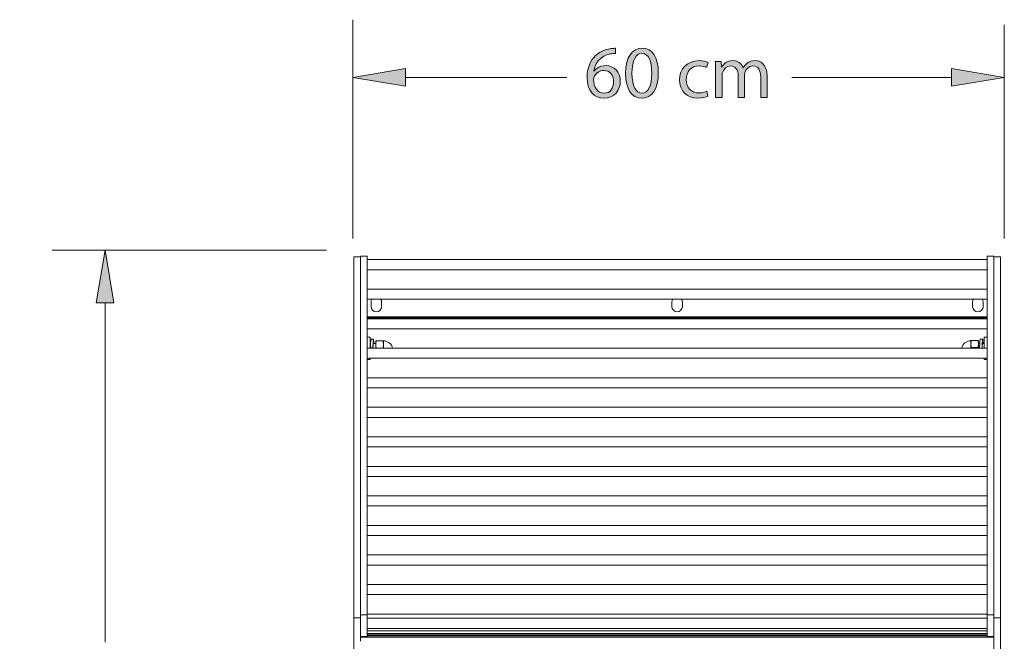
# Model space of a CAD drawing. Units: millimetres. Extents: x -1402 to 7, y 162 to 1250.
# Drawn here: x -1397 to -1304, y 343 to 402 of the extents above; entities that cross this region are included whole.
import ezdxf

# ---------------------------------------------------------------- set-up
doc = ezdxf.new("R2010")
doc.units = ezdxf.units.MM
doc.header["$MEASUREMENT"] = 0
doc.layers.add('Visible (ISO)', color=7, linetype='Continuous', lineweight=0)

# ---------------------------------------------------------------- blocks, each defined once
blk = doc.blocks.new('Block_0')
at = {"layer": 'Visible (ISO)', "color": 7, "lineweight": 18}
for p, q in [((-1365.771, 379.573), (-1365.771, 379.146)), ((-1365.771, 379.573), (-1365.136, 379.573)), ((-1365.771, 349.955), (-1365.771, 379.146)), ((-1365.136, 379.636), (-1365.136, 379.067)), ((-1365.136, 379.636), (-1364.501, 379.636)), ((-1365.136, 350.275), (-1365.136, 379.067)), ((-1364.501, 379.636), (-1364.501, 379.067)), ((-1305.771, 379.294), (-1364.501, 379.294)), ((-1364.501, 379.067), (-1364.501, 350.275)), ((-1305.771, 379.636), (-1305.771, 379.067)), ((-1305.771, 379.636), (-1305.136, 379.636)), ((-1305.771, 350.275), (-1305.771, 379.067)), ((-1305.136, 379.636), (-1305.136, 379.067)), ((-1305.136, 379.573), (-1304.501, 379.573)), ((-1305.136, 379.067), (-1305.136, 350.275)), ((-1304.501, 379.147), (-1304.501, 379.573)), ((-1304.501, 379.147), (-1304.501, 349.955)), ((-1305.771, 378.342), (-1364.501, 378.342)), ((-1305.771, 376.494), (-1364.501, 376.494)), ((-1305.771, 375.542), (-1364.501, 375.542)), ((-1364.136, 374.988), (-1364.136, 375.287)), ((-1363.136, 375.287), (-1363.136, 374.988)), ((-1335.636, 374.988), (-1335.636, 375.287)), ((-1334.636, 375.287), (-1334.636, 374.988)), ((-1307.136, 374.988), (-1307.136, 375.287)), ((-1306.136, 375.287), (-1306.136, 374.988)), ((-1364.136, 374.835), (-1364.136, 374.988)), ((-1363.136, 374.988), (-1363.136, 374.835)), ((-1335.636, 374.835), (-1335.636, 374.988)), ((-1334.636, 374.988), (-1334.636, 374.835)), ((-1307.136, 374.835), (-1307.136, 374.988)), ((-1306.136, 374.988), (-1306.136, 374.835)), ((-1305.771, 373.878), (-1364.501, 373.878)), ((-1364.501, 373.779), (-1305.771, 373.779)), ((-1305.771, 373.695), (-1364.501, 373.695)), ((-1305.771, 372.742), (-1364.501, 372.742)), ((-1364.501, 371.935), (-1364.216, 371.935)), ((-1364.216, 371.935), (-1364.216, 370.895)), ((-1364.216, 371.361), (-1364.172, 371.361)), ((-1364.13, 371.748), (-1363.901, 371.748)), ((-1363.901, 371.361), (-1363.68, 371.361)), ((-1363.68, 371.599), (-1363.616, 371.599)), ((-1363.68, 371.599), (-1363.68, 371.241)), ((-1363.029, 371.599), (-1363.616, 371.599)), ((-1363.029, 371.599), (-1362.965, 371.599)), ((-1362.965, 371.599), (-1362.965, 371.241)), ((-1307.306, 371.599), (-1307.305, 371.601)), ((-1307.306, 371.29), (-1307.306, 371.599)), ((-1307.306, 371.29), (-1307.306, 370.895)), ((-1307.242, 371.629), (-1306.656, 371.629)), ((-1306.592, 371.599), (-1306.593, 371.601)), ((-1306.592, 371.29), (-1306.592, 371.599)), ((-1306.592, 371.361), (-1306.459, 371.361)), ((-1306.592, 370.895), (-1306.592, 371.29)), ((-1306.189, 371.748), (-1306.418, 371.748)), ((-1306.188, 371.361), (-1306.055, 371.361)), ((-1306.055, 370.895), (-1306.055, 371.935)), ((-1305.771, 371.935), (-1306.055, 371.935)), ((-1305.771, 370.895), (-1364.501, 370.895)), ((-1364.194, 370.941), (-1364.204, 370.917)), ((-1363.965, 370.941), (-1364.194, 370.941)), ((-1363.955, 370.917), (-1363.965, 370.941)), ((-1363.68, 371.241), (-1363.68, 370.895)), ((-1362.965, 371.241), (-1362.965, 370.895)), ((-1307.242, 370.951), (-1306.656, 370.951)), ((-1305.771, 369.942), (-1364.501, 369.942)), ((-1364.501, 369.834), (-1364.216, 369.834)), ((-1364.216, 369.942), (-1364.216, 369.834)), ((-1306.055, 369.834), (-1306.055, 369.942)), ((-1305.771, 369.834), (-1306.055, 369.834)), ((-1305.771, 368.095), (-1364.501, 368.095)), ((-1305.771, 367.142), (-1364.501, 367.142)), ((-1305.771, 365.295), (-1364.501, 365.295)), ((-1305.771, 364.342), (-1364.501, 364.342)), ((-1305.771, 362.495), (-1364.501, 362.495)), ((-1305.771, 361.543), (-1364.501, 361.543)), ((-1305.771, 359.695), (-1364.501, 359.695)), ((-1305.771, 358.743), (-1364.501, 358.743)), ((-1305.771, 356.895), (-1364.501, 356.895)), ((-1305.771, 355.943), (-1364.501, 355.943)), ((-1305.771, 354.095), (-1364.501, 354.095)), ((-1305.771, 353.143), (-1364.501, 353.143)), ((-1305.771, 351.296), (-1364.501, 351.296)), ((-1365.771, 345.329), (-1365.771, 349.955)), ((-1365.136, 350.275), (-1365.136, 345.618)), ((-1305.771, 350.343), (-1364.501, 350.343)), ((-1364.501, 350.275), (-1364.501, 345.618)), ((-1305.771, 350.275), (-1305.771, 345.618)), ((-1305.136, 350.275), (-1305.136, 345.618)), ((-1304.501, 349.955), (-1304.501, 345.329)), ((-1305.771, 348.496), (-1364.501, 348.496)), ((-1305.771, 347.543), (-1364.501, 347.543)), ((-1365.771, 345.329), (-1365.771, 344.446)), ((-1365.771, 345.329), (-1365.136, 345.329)), ((-1365.136, 345.618), (-1365.136, 344.711)), ((-1365.136, 345.618), (-1364.501, 345.618)), ((-1305.771, 345.696), (-1364.501, 345.696)), ((-1364.501, 345.618), (-1364.501, 344.711)), ((-1305.771, 345.292), (-1364.501, 345.292)), ((-1305.771, 345.618), (-1305.771, 344.711)), ((-1305.771, 345.618), (-1305.136, 345.618)), ((-1305.136, 345.618), (-1305.136, 344.711)), ((-1305.136, 345.329), (-1304.501, 345.329)), ((-1304.501, 344.447), (-1304.501, 345.329)), ((-1365.771, 340.969), (-1365.771, 344.446)), ((-1365.136, 344.711), (-1365.136, 344.455)), ((-1365.136, 344.446), (-1365.136, 344.455)), ((-1365.136, 344.446), (-1365.136, 343.827)), ((-1364.501, 344.711), (-1364.501, 344.453)), ((-1364.501, 343.578), (-1364.501, 344.453)), ((-1305.771, 344.34), (-1364.501, 344.34)), ((-1305.771, 344.711), (-1305.771, 344.453)), ((-1305.771, 343.578), (-1305.771, 344.453)), ((-1305.136, 344.711), (-1305.136, 344.508)), ((-1305.136, 344.508), (-1305.136, 344.447)), ((-1305.136, 340.969), (-1305.136, 344.447)), ((-1304.501, 344.447), (-1304.501, 340.969)), ((-1365.136, 343.578), (-1365.136, 343.827)), ((-1364.501, 343.578), (-1365.136, 343.578)), ((-1365.136, 343.578), (-1365.136, 343.111)), ((-1365.136, 343.489), (-1305.136, 343.489)), ((-1305.771, 344.096), (-1364.501, 344.096)), ((-1305.771, 343.852), (-1364.501, 343.852)), ((-1305.771, 343.734), (-1364.501, 343.734)), ((-1305.771, 343.623), (-1364.501, 343.623)), ((-1305.136, 343.578), (-1305.771, 343.578))]:
    blk.add_line(p, q, dxfattribs=at)
for points in [[(-1364.136, 375.287), (-1364.136, 375.378), (-1364.103, 375.468), (-1364.046, 375.542)], [(-1335.636, 375.287), (-1335.636, 375.378), (-1335.603, 375.468), (-1335.546, 375.542)], [(-1307.136, 375.287), (-1307.136, 375.378), (-1307.103, 375.468), (-1307.046, 375.542)], [(-1363.616, 371.599), (-1363.659, 371.468), (-1363.68, 371.352), (-1363.68, 371.241)], [(-1362.965, 371.241), (-1362.965, 371.352), (-1362.985, 371.468), (-1363.029, 371.599)], [(-1362.094, 370.895), (-1362.182, 371.305), (-1362.545, 371.599), (-1362.965, 371.599)], [(-1307.306, 371.599), (-1307.726, 371.599), (-1308.089, 371.305), (-1308.177, 370.895)], [(-1307.242, 371.629), (-1307.286, 371.505), (-1307.306, 371.395), (-1307.306, 371.29)], [(-1307.306, 371.29), (-1307.306, 371.185), (-1307.286, 371.075), (-1307.242, 370.951)], [(-1307.305, 371.601), (-1307.3, 371.61), (-1307.28, 371.619), (-1307.242, 371.629)], [(-1306.656, 371.629), (-1306.618, 371.619), (-1306.598, 371.61), (-1306.593, 371.601)], [(-1306.592, 371.29), (-1306.592, 371.395), (-1306.612, 371.505), (-1306.656, 371.629)], [(-1306.656, 370.951), (-1306.612, 371.075), (-1306.592, 371.185), (-1306.592, 371.29)], [(-1364.194, 371.024), (-1364.197, 370.989), (-1364.2, 370.953), (-1364.204, 370.917)], [(-1363.68, 371.241), (-1363.68, 371.134), (-1363.66, 371.021), (-1363.619, 370.895)], [(-1363.026, 370.895), (-1362.984, 371.021), (-1362.965, 371.134), (-1362.965, 371.241)], [(-1307.242, 370.951), (-1307.248, 370.932), (-1307.254, 370.913), (-1307.259, 370.895)], [(-1306.639, 370.895), (-1306.644, 370.913), (-1306.649, 370.932), (-1306.656, 370.951)], [(-1306.493, 370.895), (-1306.489, 370.938), (-1306.485, 370.983), (-1306.482, 371.025)]]:
    blk.add_open_spline(points, degree=3, dxfattribs=at)
for points, knots in [([(-1363.225, 375.542), (-1363.222, 375.538), (-1363.219, 375.534), (-1363.216, 375.53), (-1363.164, 375.459), (-1363.136, 375.373), (-1363.136, 375.287)], [0, 0, 0, 0, 1, 1, 1, 2, 2, 2, 2]), ([(-1334.725, 375.542), (-1334.722, 375.538), (-1334.719, 375.534), (-1334.716, 375.53), (-1334.664, 375.459), (-1334.636, 375.373), (-1334.636, 375.287)], [0, 0, 0, 0, 1, 1, 1, 2, 2, 2, 2]), ([(-1306.225, 375.542), (-1306.222, 375.538), (-1306.219, 375.534), (-1306.216, 375.53), (-1306.164, 375.459), (-1306.136, 375.373), (-1306.136, 375.287)], [0, 0, 0, 0, 1, 1, 1, 2, 2, 2, 2]), ([(-1364.136, 374.835), (-1364.136, 374.571), (-1363.912, 374.357), (-1363.636, 374.357), (-1363.36, 374.357), (-1363.136, 374.571), (-1363.136, 374.835)], [0, 0, 0, 0, 1, 1, 1, 2, 2, 2, 2]), ([(-1335.636, 374.835), (-1335.636, 374.571), (-1335.412, 374.357), (-1335.136, 374.357), (-1334.86, 374.357), (-1334.636, 374.571), (-1334.636, 374.835)], [0, 0, 0, 0, 1, 1, 1, 2, 2, 2, 2]), ([(-1307.136, 374.835), (-1307.136, 374.571), (-1306.912, 374.357), (-1306.636, 374.357), (-1306.36, 374.357), (-1306.136, 374.571), (-1306.136, 374.835)], [0, 0, 0, 0, 1, 1, 1, 2, 2, 2, 2]), ([(-1364.13, 371.748), (-1364.135, 371.748), (-1364.14, 371.731), (-1364.145, 371.698), (-1364.15, 371.659), (-1364.156, 371.6), (-1364.161, 371.523), (-1364.167, 371.448), (-1364.172, 371.358), (-1364.178, 371.257), (-1364.183, 371.158), (-1364.188, 371.051), (-1364.194, 370.941)], [0, 0, 0, 0, 1, 1, 1, 2, 2, 2, 3, 3, 3, 4, 4, 4, 4]), ([(-1364.194, 371.024), (-1364.189, 371.082), (-1364.184, 371.156), (-1364.179, 371.238), (-1364.178, 371.256), (-1364.177, 371.273), (-1364.176, 371.292)], [0, 0, 0, 0, 1, 1, 1, 2, 2, 2, 2]), ([(-1363.86, 371.361), (-1363.86, 371.37), (-1363.861, 371.38), (-1363.861, 371.389), (-1363.87, 371.539), (-1363.879, 371.647), (-1363.888, 371.705), (-1363.896, 371.762), (-1363.906, 371.763), (-1363.914, 371.707), (-1363.923, 371.65), (-1363.932, 371.543), (-1363.941, 371.394), (-1363.949, 371.261), (-1363.957, 371.106), (-1363.965, 370.941)], [0, 0, 0, 0, 1, 1, 1, 2, 2, 2, 3, 3, 3, 4, 4, 4, 5, 5, 5, 5]), ([(-1363.882, 371.36), (-1363.889, 371.38), (-1363.897, 371.376), (-1363.904, 371.35), (-1363.913, 371.319), (-1363.923, 371.254), (-1363.931, 371.173), (-1363.936, 371.127), (-1363.941, 371.074), (-1363.946, 371.018), (-1363.949, 370.984), (-1363.952, 370.95), (-1363.955, 370.917)], [0, 0, 0, 0, 1, 1, 1, 2, 2, 2, 3, 3, 3, 4, 4, 4, 4]), ([(-1306.484, 370.895), (-1306.477, 371.036), (-1306.47, 371.172), (-1306.463, 371.295), (-1306.454, 371.457), (-1306.445, 371.584), (-1306.437, 371.663), (-1306.43, 371.719), (-1306.424, 371.748), (-1306.418, 371.748)], [0, 0, 0, 0, 1, 1, 1, 2, 2, 2, 3, 3, 3, 3]), ([(-1306.482, 371.025), (-1306.477, 371.08), (-1306.472, 371.149), (-1306.467, 371.228), (-1306.466, 371.252), (-1306.464, 371.278), (-1306.463, 371.302)], [0, 0, 0, 0, 1, 1, 1, 2, 2, 2, 2]), ([(-1306.255, 370.895), (-1306.25, 370.981), (-1306.246, 371.066), (-1306.242, 371.148), (-1306.236, 371.255), (-1306.231, 371.353), (-1306.226, 371.439), (-1306.22, 371.526), (-1306.214, 371.599), (-1306.209, 371.651), (-1306.204, 371.703), (-1306.198, 371.735), (-1306.192, 371.745), (-1306.187, 371.754), (-1306.182, 371.742), (-1306.176, 371.709), (-1306.171, 371.675), (-1306.165, 371.62), (-1306.159, 371.548), (-1306.155, 371.494), (-1306.151, 371.431), (-1306.147, 371.361)], [0, 0, 0, 0, 1, 1, 1, 2, 2, 2, 3, 3, 3, 4, 4, 4, 5, 5, 5, 6, 6, 6, 7, 7, 7, 7]), ([(-1306.244, 370.895), (-1306.238, 370.973), (-1306.231, 371.048), (-1306.224, 371.117), (-1306.216, 371.209), (-1306.207, 371.28), (-1306.198, 371.325), (-1306.189, 371.37), (-1306.18, 371.384), (-1306.171, 371.365), (-1306.171, 371.364), (-1306.17, 371.363), (-1306.17, 371.361)], [0, 0, 0, 0, 1, 1, 1, 2, 2, 2, 3, 3, 3, 4, 4, 4, 4]), ([(-1364.204, 370.917), (-1364.162, 370.917), (-1364.121, 370.917), (-1364.079, 370.917), (-1364.038, 370.917), (-1363.996, 370.917), (-1363.955, 370.917)], [0, 0, 0, 0, 1, 1, 1, 2, 2, 2, 2])]:
    blk.add_open_spline(points, degree=3, knots=knots, dxfattribs=at)
blk = doc.blocks.new('Block_68')
at = {"layer": 'Visible (ISO)', "transparency": 33554687}
h = blk.add_hatch(color=7, dxfattribs=at)
h.dxf.hatch_style = 2
edge = h.paths.add_edge_path()
edge.add_spline(control_points=[(-1394.527, 340.118), (-1394.527, 340.118), (-1394.527, 339.708), (-1394.527, 339.708), (-1394.527, 339.708), (-1396.525, 335.527), (-1396.525, 335.527), (-1396.525, 335.527), (-1397.168, 335.527), (-1397.168, 335.527), (-1397.168, 335.527), (-1395.176, 339.589), (-1395.176, 339.589), (-1395.176, 339.589), (-1395.176, 339.602), (-1395.176, 339.602), (-1395.176, 339.602), (-1397.422, 339.602), (-1397.422, 339.602), (-1397.422, 339.602), (-1397.422, 340.118), (-1397.422, 340.118), (-1397.422, 340.118), (-1394.527, 340.118), (-1394.527, 340.118)], knot_values=[0, 0, 0, 0, 1, 1, 1, 2, 2, 2, 3, 3, 3, 4, 4, 4, 5, 5, 5, 6, 6, 6, 7, 7, 7, 8, 8, 8, 8], degree=3, periodic=0)
h = blk.add_hatch(color=7, dxfattribs=at)
h.dxf.hatch_style = 2
edge = h.paths.add_edge_path()
edge.add_spline(control_points=[(-1393.298, 338.607), (-1393.298, 338.035), (-1392.952, 337.632), (-1392.415, 337.632), (-1391.998, 337.632), (-1391.674, 337.837), (-1391.511, 338.112), (-1391.476, 338.169), (-1391.455, 338.239), (-1391.455, 338.338), (-1391.455, 339.122), (-1391.744, 339.723), (-1392.394, 339.723), (-1392.924, 339.723), (-1393.298, 339.256), (-1393.298, 338.607)], knot_values=[0, 0, 0, 0, 1, 1, 1, 2, 2, 2, 3, 3, 3, 4, 4, 4, 5, 5, 5, 5], degree=3, periodic=0)
edge = h.paths.add_edge_path()
edge.add_spline(control_points=[(-1393.524, 335.965), (-1393.39, 335.951), (-1393.234, 335.965), (-1393.022, 335.986), (-1392.662, 336.036), (-1392.323, 336.184), (-1392.062, 336.431), (-1391.758, 336.707), (-1391.539, 337.109), (-1391.455, 337.653), (-1391.455, 337.653), (-1391.476, 337.653), (-1391.476, 337.653), (-1391.73, 337.342), (-1392.097, 337.159), (-1392.556, 337.159), (-1393.383, 337.159), (-1393.912, 337.781), (-1393.912, 338.564), (-1393.912, 339.433), (-1393.284, 340.196), (-1392.344, 340.196), (-1391.405, 340.196), (-1390.826, 339.433), (-1390.826, 338.261), (-1390.826, 337.251), (-1391.165, 336.544), (-1391.617, 336.107), (-1391.97, 335.76), (-1392.457, 335.549), (-1392.952, 335.492), (-1393.178, 335.457), (-1393.376, 335.45), (-1393.524, 335.457), (-1393.524, 335.457), (-1393.524, 335.965), (-1393.524, 335.965)], knot_values=[0, 0, 0, 0, 1, 1, 1, 2, 2, 2, 3, 3, 3, 4, 4, 4, 5, 5, 5, 6, 6, 6, 7, 7, 7, 8, 8, 8, 9, 9, 9, 10, 10, 10, 11, 11, 11, 12, 12, 12, 12], degree=3, periodic=0)
h = blk.add_hatch(color=7, dxfattribs=at)
h.dxf.hatch_style = 2
edge = h.paths.add_edge_path()
edge.add_spline(control_points=[(-1386.13, 335.655), (-1386.292, 335.57), (-1386.653, 335.457), (-1387.112, 335.457), (-1388.143, 335.457), (-1388.814, 336.156), (-1388.814, 337.201), (-1388.814, 338.254), (-1388.093, 339.016), (-1386.978, 339.016), (-1386.61, 339.016), (-1386.285, 338.924), (-1386.116, 338.84), (-1386.116, 338.84), (-1386.257, 338.359), (-1386.257, 338.359), (-1386.405, 338.444), (-1386.639, 338.522), (-1386.978, 338.522), (-1387.761, 338.522), (-1388.185, 337.943), (-1388.185, 337.229), (-1388.185, 336.438), (-1387.677, 335.951), (-1386.999, 335.951), (-1386.646, 335.951), (-1386.413, 336.043), (-1386.236, 336.121), (-1386.236, 336.121), (-1386.13, 335.655), (-1386.13, 335.655)], knot_values=[0, 0, 0, 0, 1, 1, 1, 2, 2, 2, 3, 3, 3, 4, 4, 4, 5, 5, 5, 6, 6, 6, 7, 7, 7, 8, 8, 8, 9, 9, 9, 10, 10, 10, 10], degree=3, periodic=0)
h = blk.add_hatch(color=7, dxfattribs=at)
h.dxf.hatch_style = 2
edge = h.paths.add_edge_path()
edge.add_spline(control_points=[(-1385.403, 338.02), (-1385.403, 338.374), (-1385.41, 338.663), (-1385.431, 338.946), (-1385.431, 338.946), (-1384.887, 338.946), (-1384.887, 338.946), (-1384.887, 338.946), (-1384.859, 338.395), (-1384.859, 338.395), (-1384.859, 338.395), (-1384.838, 338.395), (-1384.838, 338.395), (-1384.647, 338.72), (-1384.329, 339.024), (-1383.764, 339.024), (-1383.298, 339.024), (-1382.945, 338.741), (-1382.797, 338.338), (-1382.797, 338.338), (-1382.783, 338.338), (-1382.783, 338.338), (-1382.677, 338.529), (-1382.542, 338.677), (-1382.401, 338.783), (-1382.196, 338.939), (-1381.97, 339.024), (-1381.646, 339.024), (-1381.194, 339.024), (-1380.523, 338.727), (-1380.523, 337.54), (-1380.523, 337.54), (-1380.523, 335.527), (-1380.523, 335.527), (-1380.523, 335.527), (-1381.13, 335.527), (-1381.13, 335.527), (-1381.13, 335.527), (-1381.13, 337.463), (-1381.13, 337.463), (-1381.13, 338.12), (-1381.37, 338.515), (-1381.872, 338.515), (-1382.225, 338.515), (-1382.5, 338.254), (-1382.606, 337.95), (-1382.634, 337.865), (-1382.655, 337.752), (-1382.655, 337.639), (-1382.655, 337.639), (-1382.655, 335.527), (-1382.655, 335.527), (-1382.655, 335.527), (-1383.263, 335.527), (-1383.263, 335.527), (-1383.263, 335.527), (-1383.263, 337.576), (-1383.263, 337.576), (-1383.263, 338.12), (-1383.503, 338.515), (-1383.976, 338.515), (-1384.365, 338.515), (-1384.647, 338.204), (-1384.746, 337.894), (-1384.781, 337.802), (-1384.795, 337.696), (-1384.795, 337.59), (-1384.795, 337.59), (-1384.795, 335.527), (-1384.795, 335.527), (-1384.795, 335.527), (-1385.403, 335.527), (-1385.403, 335.527), (-1385.403, 335.527), (-1385.403, 338.02), (-1385.403, 338.02)], knot_values=[0, 0, 0, 0, 1, 1, 1, 2, 2, 2, 3, 3, 3, 4, 4, 4, 5, 5, 5, 6, 6, 6, 7, 7, 7, 8, 8, 8, 9, 9, 9, 10, 10, 10, 11, 11, 11, 12, 12, 12, 13, 13, 13, 14, 14, 14, 15, 15, 15, 16, 16, 16, 17, 17, 17, 18, 18, 18, 19, 19, 19, 20, 20, 20, 21, 21, 21, 22, 22, 22, 23, 23, 23, 24, 24, 24, 25, 25, 25, 25], degree=3, periodic=0)
at = {"layer": 'Visible (ISO)'}
for points, knots in [([(-1394.527, 340.118), (-1394.527, 340.118), (-1394.527, 339.708), (-1394.527, 339.708), (-1394.527, 339.708), (-1396.525, 335.527), (-1396.525, 335.527), (-1396.525, 335.527), (-1397.168, 335.527), (-1397.168, 335.527), (-1397.168, 335.527), (-1395.176, 339.589), (-1395.176, 339.589), (-1395.176, 339.589), (-1395.176, 339.602), (-1395.176, 339.602), (-1395.176, 339.602), (-1397.422, 339.602), (-1397.422, 339.602), (-1397.422, 339.602), (-1397.422, 340.118), (-1397.422, 340.118), (-1397.422, 340.118), (-1394.527, 340.118), (-1394.527, 340.118)], [0, 0, 0, 0, 1, 1, 1, 2, 2, 2, 3, 3, 3, 4, 4, 4, 5, 5, 5, 6, 6, 6, 7, 7, 7, 8, 8, 8, 8]), ([(-1393.524, 335.965), (-1393.39, 335.951), (-1393.234, 335.965), (-1393.022, 335.986), (-1392.662, 336.036), (-1392.323, 336.184), (-1392.062, 336.431), (-1391.758, 336.707), (-1391.539, 337.109), (-1391.455, 337.653), (-1391.455, 337.653), (-1391.476, 337.653), (-1391.476, 337.653), (-1391.73, 337.342), (-1392.097, 337.159), (-1392.556, 337.159), (-1393.383, 337.159), (-1393.912, 337.781), (-1393.912, 338.564), (-1393.912, 339.433), (-1393.284, 340.196), (-1392.344, 340.196), (-1391.405, 340.196), (-1390.826, 339.433), (-1390.826, 338.261), (-1390.826, 337.251), (-1391.165, 336.544), (-1391.617, 336.107), (-1391.97, 335.76), (-1392.457, 335.549), (-1392.952, 335.492), (-1393.178, 335.457), (-1393.376, 335.45), (-1393.524, 335.457), (-1393.524, 335.457), (-1393.524, 335.965), (-1393.524, 335.965)], [0, 0, 0, 0, 1, 1, 1, 2, 2, 2, 3, 3, 3, 4, 4, 4, 5, 5, 5, 6, 6, 6, 7, 7, 7, 8, 8, 8, 9, 9, 9, 10, 10, 10, 11, 11, 11, 12, 12, 12, 12]), ([(-1393.298, 338.607), (-1393.298, 338.035), (-1392.952, 337.632), (-1392.415, 337.632), (-1391.998, 337.632), (-1391.674, 337.837), (-1391.511, 338.112), (-1391.476, 338.169), (-1391.455, 338.239), (-1391.455, 338.338), (-1391.455, 339.122), (-1391.744, 339.723), (-1392.394, 339.723), (-1392.924, 339.723), (-1393.298, 339.256), (-1393.298, 338.607)], [0, 0, 0, 0, 1, 1, 1, 2, 2, 2, 3, 3, 3, 4, 4, 4, 5, 5, 5, 5]), ([(-1386.13, 335.655), (-1386.292, 335.57), (-1386.653, 335.457), (-1387.112, 335.457), (-1388.143, 335.457), (-1388.814, 336.156), (-1388.814, 337.201), (-1388.814, 338.254), (-1388.093, 339.016), (-1386.978, 339.016), (-1386.61, 339.016), (-1386.285, 338.924), (-1386.116, 338.84), (-1386.116, 338.84), (-1386.257, 338.359), (-1386.257, 338.359), (-1386.405, 338.444), (-1386.639, 338.522), (-1386.978, 338.522), (-1387.761, 338.522), (-1388.185, 337.943), (-1388.185, 337.229), (-1388.185, 336.438), (-1387.677, 335.951), (-1386.999, 335.951), (-1386.646, 335.951), (-1386.413, 336.043), (-1386.236, 336.121), (-1386.236, 336.121), (-1386.13, 335.655), (-1386.13, 335.655)], [0, 0, 0, 0, 1, 1, 1, 2, 2, 2, 3, 3, 3, 4, 4, 4, 5, 5, 5, 6, 6, 6, 7, 7, 7, 8, 8, 8, 9, 9, 9, 10, 10, 10, 10]), ([(-1385.403, 338.02), (-1385.403, 338.374), (-1385.41, 338.663), (-1385.431, 338.946), (-1385.431, 338.946), (-1384.887, 338.946), (-1384.887, 338.946), (-1384.887, 338.946), (-1384.859, 338.395), (-1384.859, 338.395), (-1384.859, 338.395), (-1384.838, 338.395), (-1384.838, 338.395), (-1384.647, 338.72), (-1384.329, 339.024), (-1383.764, 339.024), (-1383.298, 339.024), (-1382.945, 338.741), (-1382.797, 338.338), (-1382.797, 338.338), (-1382.783, 338.338), (-1382.783, 338.338), (-1382.677, 338.529), (-1382.542, 338.677), (-1382.401, 338.783), (-1382.196, 338.939), (-1381.97, 339.024), (-1381.646, 339.024), (-1381.194, 339.024), (-1380.523, 338.727), (-1380.523, 337.54), (-1380.523, 337.54), (-1380.523, 335.527), (-1380.523, 335.527), (-1380.523, 335.527), (-1381.13, 335.527), (-1381.13, 335.527), (-1381.13, 335.527), (-1381.13, 337.463), (-1381.13, 337.463), (-1381.13, 338.12), (-1381.37, 338.515), (-1381.872, 338.515), (-1382.225, 338.515), (-1382.5, 338.254), (-1382.606, 337.95), (-1382.634, 337.865), (-1382.655, 337.752), (-1382.655, 337.639), (-1382.655, 337.639), (-1382.655, 335.527), (-1382.655, 335.527), (-1382.655, 335.527), (-1383.263, 335.527), (-1383.263, 335.527), (-1383.263, 335.527), (-1383.263, 337.576), (-1383.263, 337.576), (-1383.263, 338.12), (-1383.503, 338.515), (-1383.976, 338.515), (-1384.365, 338.515), (-1384.647, 338.204), (-1384.746, 337.894), (-1384.781, 337.802), (-1384.795, 337.696), (-1384.795, 337.59), (-1384.795, 337.59), (-1384.795, 335.527), (-1384.795, 335.527), (-1384.795, 335.527), (-1385.403, 335.527), (-1385.403, 335.527), (-1385.403, 335.527), (-1385.403, 338.02), (-1385.403, 338.02)], [0, 0, 0, 0, 1, 1, 1, 2, 2, 2, 3, 3, 3, 4, 4, 4, 5, 5, 5, 6, 6, 6, 7, 7, 7, 8, 8, 8, 9, 9, 9, 10, 10, 10, 11, 11, 11, 12, 12, 12, 13, 13, 13, 14, 14, 14, 15, 15, 15, 16, 16, 16, 17, 17, 17, 18, 18, 18, 19, 19, 19, 20, 20, 20, 21, 21, 21, 22, 22, 22, 23, 23, 23, 24, 24, 24, 25, 25, 25, 25])]:
    blk.add_open_spline(points, degree=3, knots=knots, dxfattribs=at)
blk = doc.blocks.new('Block_67')
at = {"layer": 'Visible (ISO)'}
blk.add_blockref('Block_68', (0, 0), dxfattribs=at)
blk = doc.blocks.new('Block_70')
at = {"layer": 'Visible (ISO)', "transparency": 33554687}
h = blk.add_hatch(color=7, dxfattribs=at)
h.dxf.hatch_style = 2
edge = h.paths.add_edge_path()
edge.add_spline(control_points=[(-1395.755, 295.345), (-1395.755, 295.345), (-1395.77, 295.345), (-1395.77, 295.345), (-1395.77, 295.345), (-1396.568, 294.915), (-1396.568, 294.915), (-1396.568, 294.915), (-1396.688, 295.388), (-1396.688, 295.388), (-1396.688, 295.388), (-1395.685, 295.925), (-1395.685, 295.925), (-1395.685, 295.925), (-1395.155, 295.925), (-1395.155, 295.925), (-1395.155, 295.925), (-1395.155, 291.334), (-1395.155, 291.334), (-1395.155, 291.334), (-1395.755, 291.334), (-1395.755, 291.334), (-1395.755, 291.334), (-1395.755, 295.345), (-1395.755, 295.345)], knot_values=[0, 0, 0, 0, 1, 1, 1, 2, 2, 2, 3, 3, 3, 4, 4, 4, 5, 5, 5, 6, 6, 6, 7, 7, 7, 8, 8, 8, 8], degree=3, periodic=0)
h = blk.add_hatch(color=7, dxfattribs=at)
h.dxf.hatch_style = 2
edge = h.paths.add_edge_path()
edge.add_spline(control_points=[(-1390.741, 295.402), (-1390.741, 295.402), (-1392.493, 295.402), (-1392.493, 295.402), (-1392.493, 295.402), (-1392.669, 294.222), (-1392.669, 294.222), (-1392.563, 294.237), (-1392.465, 294.251), (-1392.295, 294.251), (-1391.942, 294.251), (-1391.589, 294.173), (-1391.306, 294.004), (-1390.946, 293.799), (-1390.649, 293.403), (-1390.649, 292.824), (-1390.649, 291.927), (-1391.363, 291.256), (-1392.359, 291.256), (-1392.86, 291.256), (-1393.284, 291.397), (-1393.503, 291.539), (-1393.503, 291.539), (-1393.347, 292.012), (-1393.347, 292.012), (-1393.157, 291.899), (-1392.782, 291.758), (-1392.366, 291.758), (-1391.779, 291.758), (-1391.278, 292.139), (-1391.278, 292.753), (-1391.285, 293.347), (-1391.681, 293.77), (-1392.599, 293.77), (-1392.86, 293.77), (-1393.065, 293.742), (-1393.234, 293.721), (-1393.234, 293.721), (-1392.938, 295.925), (-1392.938, 295.925), (-1392.938, 295.925), (-1390.741, 295.925), (-1390.741, 295.925), (-1390.741, 295.925), (-1390.741, 295.402), (-1390.741, 295.402)], knot_values=[0, 0, 0, 0, 1, 1, 1, 2, 2, 2, 3, 3, 3, 4, 4, 4, 5, 5, 5, 6, 6, 6, 7, 7, 7, 8, 8, 8, 9, 9, 9, 10, 10, 10, 11, 11, 11, 12, 12, 12, 13, 13, 13, 14, 14, 14, 15, 15, 15, 15], degree=3, periodic=0)
h = blk.add_hatch(color=7, dxfattribs=at)
h.dxf.hatch_style = 2
edge = h.paths.add_edge_path()
edge.add_spline(control_points=[(-1385.727, 291.461), (-1385.89, 291.376), (-1386.25, 291.263), (-1386.709, 291.263), (-1387.74, 291.263), (-1388.411, 291.962), (-1388.411, 293.008), (-1388.411, 294.06), (-1387.691, 294.823), (-1386.575, 294.823), (-1386.208, 294.823), (-1385.883, 294.731), (-1385.713, 294.646), (-1385.713, 294.646), (-1385.855, 294.166), (-1385.855, 294.166), (-1386.003, 294.251), (-1386.236, 294.328), (-1386.575, 294.328), (-1387.359, 294.328), (-1387.783, 293.749), (-1387.783, 293.036), (-1387.783, 292.245), (-1387.274, 291.758), (-1386.596, 291.758), (-1386.243, 291.758), (-1386.01, 291.849), (-1385.833, 291.927), (-1385.833, 291.927), (-1385.727, 291.461), (-1385.727, 291.461)], knot_values=[0, 0, 0, 0, 1, 1, 1, 2, 2, 2, 3, 3, 3, 4, 4, 4, 5, 5, 5, 6, 6, 6, 7, 7, 7, 8, 8, 8, 9, 9, 9, 10, 10, 10, 10], degree=3, periodic=0)
h = blk.add_hatch(color=7, dxfattribs=at)
h.dxf.hatch_style = 2
edge = h.paths.add_edge_path()
edge.add_spline(control_points=[(-1385, 293.827), (-1385, 294.18), (-1385.007, 294.47), (-1385.028, 294.752), (-1385.028, 294.752), (-1384.485, 294.752), (-1384.485, 294.752), (-1384.485, 294.752), (-1384.456, 294.201), (-1384.456, 294.201), (-1384.456, 294.201), (-1384.435, 294.201), (-1384.435, 294.201), (-1384.245, 294.526), (-1383.927, 294.83), (-1383.362, 294.83), (-1382.896, 294.83), (-1382.542, 294.548), (-1382.394, 294.145), (-1382.394, 294.145), (-1382.38, 294.145), (-1382.38, 294.145), (-1382.274, 294.335), (-1382.14, 294.484), (-1381.999, 294.59), (-1381.794, 294.745), (-1381.568, 294.83), (-1381.243, 294.83), (-1380.791, 294.83), (-1380.12, 294.533), (-1380.12, 293.347), (-1380.12, 293.347), (-1380.12, 291.334), (-1380.12, 291.334), (-1380.12, 291.334), (-1380.727, 291.334), (-1380.727, 291.334), (-1380.727, 291.334), (-1380.727, 293.269), (-1380.727, 293.269), (-1380.727, 293.926), (-1380.968, 294.322), (-1381.469, 294.322), (-1381.822, 294.322), (-1382.098, 294.06), (-1382.203, 293.757), (-1382.232, 293.672), (-1382.253, 293.559), (-1382.253, 293.446), (-1382.253, 293.446), (-1382.253, 291.334), (-1382.253, 291.334), (-1382.253, 291.334), (-1382.86, 291.334), (-1382.86, 291.334), (-1382.86, 291.334), (-1382.86, 293.382), (-1382.86, 293.382), (-1382.86, 293.926), (-1383.1, 294.322), (-1383.574, 294.322), (-1383.962, 294.322), (-1384.245, 294.011), (-1384.343, 293.7), (-1384.379, 293.608), (-1384.393, 293.502), (-1384.393, 293.396), (-1384.393, 293.396), (-1384.393, 291.334), (-1384.393, 291.334), (-1384.393, 291.334), (-1385, 291.334), (-1385, 291.334), (-1385, 291.334), (-1385, 293.827), (-1385, 293.827)], knot_values=[0, 0, 0, 0, 1, 1, 1, 2, 2, 2, 3, 3, 3, 4, 4, 4, 5, 5, 5, 6, 6, 6, 7, 7, 7, 8, 8, 8, 9, 9, 9, 10, 10, 10, 11, 11, 11, 12, 12, 12, 13, 13, 13, 14, 14, 14, 15, 15, 15, 16, 16, 16, 17, 17, 17, 18, 18, 18, 19, 19, 19, 20, 20, 20, 21, 21, 21, 22, 22, 22, 23, 23, 23, 24, 24, 24, 25, 25, 25, 25], degree=3, periodic=0)
at = {"layer": 'Visible (ISO)'}
for points, knots in [([(-1395.755, 295.345), (-1395.755, 295.345), (-1395.77, 295.345), (-1395.77, 295.345), (-1395.77, 295.345), (-1396.568, 294.915), (-1396.568, 294.915), (-1396.568, 294.915), (-1396.688, 295.388), (-1396.688, 295.388), (-1396.688, 295.388), (-1395.685, 295.925), (-1395.685, 295.925), (-1395.685, 295.925), (-1395.155, 295.925), (-1395.155, 295.925), (-1395.155, 295.925), (-1395.155, 291.334), (-1395.155, 291.334), (-1395.155, 291.334), (-1395.755, 291.334), (-1395.755, 291.334), (-1395.755, 291.334), (-1395.755, 295.345), (-1395.755, 295.345)], [0, 0, 0, 0, 1, 1, 1, 2, 2, 2, 3, 3, 3, 4, 4, 4, 5, 5, 5, 6, 6, 6, 7, 7, 7, 8, 8, 8, 8]), ([(-1390.741, 295.402), (-1390.741, 295.402), (-1392.493, 295.402), (-1392.493, 295.402), (-1392.493, 295.402), (-1392.669, 294.222), (-1392.669, 294.222), (-1392.563, 294.237), (-1392.465, 294.251), (-1392.295, 294.251), (-1391.942, 294.251), (-1391.589, 294.173), (-1391.306, 294.004), (-1390.946, 293.799), (-1390.649, 293.403), (-1390.649, 292.824), (-1390.649, 291.927), (-1391.363, 291.256), (-1392.359, 291.256), (-1392.86, 291.256), (-1393.284, 291.397), (-1393.503, 291.539), (-1393.503, 291.539), (-1393.347, 292.012), (-1393.347, 292.012), (-1393.157, 291.899), (-1392.782, 291.758), (-1392.366, 291.758), (-1391.779, 291.758), (-1391.278, 292.139), (-1391.278, 292.753), (-1391.285, 293.347), (-1391.681, 293.77), (-1392.599, 293.77), (-1392.86, 293.77), (-1393.065, 293.742), (-1393.234, 293.721), (-1393.234, 293.721), (-1392.938, 295.925), (-1392.938, 295.925), (-1392.938, 295.925), (-1390.741, 295.925), (-1390.741, 295.925), (-1390.741, 295.925), (-1390.741, 295.402), (-1390.741, 295.402)], [0, 0, 0, 0, 1, 1, 1, 2, 2, 2, 3, 3, 3, 4, 4, 4, 5, 5, 5, 6, 6, 6, 7, 7, 7, 8, 8, 8, 9, 9, 9, 10, 10, 10, 11, 11, 11, 12, 12, 12, 13, 13, 13, 14, 14, 14, 15, 15, 15, 15]), ([(-1385.727, 291.461), (-1385.89, 291.376), (-1386.25, 291.263), (-1386.709, 291.263), (-1387.74, 291.263), (-1388.411, 291.962), (-1388.411, 293.008), (-1388.411, 294.06), (-1387.691, 294.823), (-1386.575, 294.823), (-1386.208, 294.823), (-1385.883, 294.731), (-1385.713, 294.646), (-1385.713, 294.646), (-1385.855, 294.166), (-1385.855, 294.166), (-1386.003, 294.251), (-1386.236, 294.328), (-1386.575, 294.328), (-1387.359, 294.328), (-1387.783, 293.749), (-1387.783, 293.036), (-1387.783, 292.245), (-1387.274, 291.758), (-1386.596, 291.758), (-1386.243, 291.758), (-1386.01, 291.849), (-1385.833, 291.927), (-1385.833, 291.927), (-1385.727, 291.461), (-1385.727, 291.461)], [0, 0, 0, 0, 1, 1, 1, 2, 2, 2, 3, 3, 3, 4, 4, 4, 5, 5, 5, 6, 6, 6, 7, 7, 7, 8, 8, 8, 9, 9, 9, 10, 10, 10, 10]), ([(-1385, 293.827), (-1385, 294.18), (-1385.007, 294.47), (-1385.028, 294.752), (-1385.028, 294.752), (-1384.485, 294.752), (-1384.485, 294.752), (-1384.485, 294.752), (-1384.456, 294.201), (-1384.456, 294.201), (-1384.456, 294.201), (-1384.435, 294.201), (-1384.435, 294.201), (-1384.245, 294.526), (-1383.927, 294.83), (-1383.362, 294.83), (-1382.896, 294.83), (-1382.542, 294.548), (-1382.394, 294.145), (-1382.394, 294.145), (-1382.38, 294.145), (-1382.38, 294.145), (-1382.274, 294.335), (-1382.14, 294.484), (-1381.999, 294.59), (-1381.794, 294.745), (-1381.568, 294.83), (-1381.243, 294.83), (-1380.791, 294.83), (-1380.12, 294.533), (-1380.12, 293.347), (-1380.12, 293.347), (-1380.12, 291.334), (-1380.12, 291.334), (-1380.12, 291.334), (-1380.727, 291.334), (-1380.727, 291.334), (-1380.727, 291.334), (-1380.727, 293.269), (-1380.727, 293.269), (-1380.727, 293.926), (-1380.968, 294.322), (-1381.469, 294.322), (-1381.822, 294.322), (-1382.098, 294.06), (-1382.203, 293.757), (-1382.232, 293.672), (-1382.253, 293.559), (-1382.253, 293.446), (-1382.253, 293.446), (-1382.253, 291.334), (-1382.253, 291.334), (-1382.253, 291.334), (-1382.86, 291.334), (-1382.86, 291.334), (-1382.86, 291.334), (-1382.86, 293.382), (-1382.86, 293.382), (-1382.86, 293.926), (-1383.1, 294.322), (-1383.574, 294.322), (-1383.962, 294.322), (-1384.245, 294.011), (-1384.343, 293.7), (-1384.379, 293.608), (-1384.393, 293.502), (-1384.393, 293.396), (-1384.393, 293.396), (-1384.393, 291.334), (-1384.393, 291.334), (-1384.393, 291.334), (-1385, 291.334), (-1385, 291.334), (-1385, 291.334), (-1385, 293.827), (-1385, 293.827)], [0, 0, 0, 0, 1, 1, 1, 2, 2, 2, 3, 3, 3, 4, 4, 4, 5, 5, 5, 6, 6, 6, 7, 7, 7, 8, 8, 8, 9, 9, 9, 10, 10, 10, 11, 11, 11, 12, 12, 12, 13, 13, 13, 14, 14, 14, 15, 15, 15, 16, 16, 16, 17, 17, 17, 18, 18, 18, 19, 19, 19, 20, 20, 20, 21, 21, 21, 22, 22, 22, 23, 23, 23, 24, 24, 24, 25, 25, 25, 25])]:
    blk.add_open_spline(points, degree=3, knots=knots, dxfattribs=at)
blk = doc.blocks.new('Block_69')
at = {"layer": 'Visible (ISO)'}
blk.add_blockref('Block_70', (0, 0), dxfattribs=at)
blk = doc.blocks.new('Block_66')
at = {"layer": 'Visible (ISO)', "transparency": 33554687}
h = blk.add_hatch(color=7, dxfattribs=at)
h.dxf.hatch_style = 2
h.paths.add_polyline_path([(-1390.164, 375.203), (-1388.497, 375.203), (-1389.33, 380.203)])
h = blk.add_hatch(color=7, dxfattribs=at)
h.dxf.hatch_style = 2
h.paths.add_polyline_path([(-1390.164, 305.635), (-1388.497, 305.635), (-1389.33, 300.635)])
h = blk.add_hatch(color=7, dxfattribs=at)
h.dxf.hatch_style = 2
h.paths.add_polyline_path([(-1390.164, 281.402), (-1388.497, 281.402), (-1389.33, 286.402)])
at = {"layer": 'Visible (ISO)', "color": 7, "lineweight": 9}
for p, q in [((-1368.342, 380.203), (-1394.33, 380.203)), ((-1389.33, 375.203), (-1389.33, 343.019)), ((-1389.33, 305.635), (-1389.33, 332.454)), ((-1368.342, 300.635), (-1394.33, 300.635)), ((-1368.342, 286.402), (-1394.33, 286.402)), ((-1389.33, 281.402), (-1389.33, 267.91))]:
    blk.add_line(p, q, dxfattribs=at)
at = {"layer": 'Visible (ISO)'}
for points in [[(-1390.164, 375.203), (-1388.497, 375.203), (-1389.33, 380.203), (-1389.33, 380.203)], [(-1390.164, 305.635), (-1388.497, 305.635), (-1389.33, 300.635), (-1389.33, 300.635)], [(-1390.164, 281.402), (-1388.497, 281.402), (-1389.33, 286.402), (-1389.33, 286.402)]]:
    blk.add_lwpolyline(points, close=True, dxfattribs=at)
for name in ['Block_67', 'Block_69']:
    blk.add_blockref(name, (0, 0), dxfattribs=at)
blk = doc.blocks.new('Block_82')
at = {"layer": 'Visible (ISO)', "transparency": 33554687}
h = blk.add_hatch(color=7, dxfattribs=at)
h.dxf.hatch_style = 2
edge = h.paths.add_edge_path()
edge.add_spline(control_points=[(-1341.147, 396.176), (-1341.147, 396.833), (-1341.521, 397.228), (-1342.093, 397.228), (-1342.468, 397.228), (-1342.814, 396.995), (-1342.983, 396.663), (-1343.026, 396.593), (-1343.054, 396.501), (-1343.054, 396.388), (-1343.04, 395.632), (-1342.694, 395.074), (-1342.044, 395.074), (-1341.507, 395.074), (-1341.147, 395.519), (-1341.147, 396.176)], knot_values=[0, 0, 0, 0, 1, 1, 1, 2, 2, 2, 3, 3, 3, 4, 4, 4, 5, 5, 5, 5], degree=3, periodic=0)
edge = h.paths.add_edge_path()
edge.add_spline(control_points=[(-1340.97, 398.824), (-1341.098, 398.831), (-1341.26, 398.824), (-1341.437, 398.796), (-1342.411, 398.634), (-1342.927, 397.92), (-1343.033, 397.165), (-1343.033, 397.165), (-1343.011, 397.165), (-1343.011, 397.165), (-1342.793, 397.454), (-1342.411, 397.694), (-1341.903, 397.694), (-1341.09, 397.694), (-1340.518, 397.108), (-1340.518, 396.211), (-1340.518, 395.371), (-1341.09, 394.594), (-1342.044, 394.594), (-1343.026, 394.594), (-1343.668, 395.357), (-1343.668, 396.55), (-1343.668, 397.454), (-1343.343, 398.168), (-1342.891, 398.62), (-1342.51, 398.994), (-1342.002, 399.227), (-1341.422, 399.298), (-1341.239, 399.326), (-1341.083, 399.333), (-1340.97, 399.333), (-1340.97, 399.333), (-1340.97, 398.824), (-1340.97, 398.824)], knot_values=[0, 0, 0, 0, 1, 1, 1, 2, 2, 2, 3, 3, 3, 4, 4, 4, 5, 5, 5, 6, 6, 6, 7, 7, 7, 8, 8, 8, 9, 9, 9, 10, 10, 10, 11, 11, 11, 11], degree=3, periodic=0)
h = blk.add_hatch(color=7, dxfattribs=at)
h.dxf.hatch_style = 2
edge = h.paths.add_edge_path()
edge.add_spline(control_points=[(-1339.41, 396.946), (-1339.41, 395.752), (-1339.043, 395.074), (-1338.478, 395.074), (-1337.842, 395.074), (-1337.538, 395.816), (-1337.538, 396.988), (-1337.538, 398.118), (-1337.828, 398.86), (-1338.47, 398.86), (-1339.014, 398.86), (-1339.41, 398.196), (-1339.41, 396.946)], knot_values=[0, 0, 0, 0, 1, 1, 1, 2, 2, 2, 3, 3, 3, 4, 4, 4, 4], degree=3, periodic=0)
edge = h.paths.add_edge_path()
edge.add_spline(control_points=[(-1336.917, 397.016), (-1336.917, 395.456), (-1337.496, 394.594), (-1338.513, 394.594), (-1339.41, 394.594), (-1340.017, 395.434), (-1340.031, 396.953), (-1340.031, 398.492), (-1339.367, 399.34), (-1338.435, 399.34), (-1337.468, 399.34), (-1336.917, 398.479), (-1336.917, 397.016)], knot_values=[0, 0, 0, 0, 1, 1, 1, 2, 2, 2, 3, 3, 3, 4, 4, 4, 4], degree=3, periodic=0)
h = blk.add_hatch(color=7, dxfattribs=at)
h.dxf.hatch_style = 2
edge = h.paths.add_edge_path()
edge.add_spline(control_points=[(-1332.214, 394.799), (-1332.376, 394.714), (-1332.736, 394.601), (-1333.195, 394.601), (-1334.227, 394.601), (-1334.897, 395.3), (-1334.897, 396.345), (-1334.897, 397.398), (-1334.177, 398.161), (-1333.061, 398.161), (-1332.694, 398.161), (-1332.369, 398.069), (-1332.199, 397.984), (-1332.199, 397.984), (-1332.341, 397.504), (-1332.341, 397.504), (-1332.489, 397.588), (-1332.722, 397.666), (-1333.061, 397.666), (-1333.845, 397.666), (-1334.269, 397.087), (-1334.269, 396.374), (-1334.269, 395.583), (-1333.76, 395.095), (-1333.082, 395.095), (-1332.729, 395.095), (-1332.496, 395.187), (-1332.32, 395.265), (-1332.32, 395.265), (-1332.214, 394.799), (-1332.214, 394.799)], knot_values=[0, 0, 0, 0, 1, 1, 1, 2, 2, 2, 3, 3, 3, 4, 4, 4, 5, 5, 5, 6, 6, 6, 7, 7, 7, 8, 8, 8, 9, 9, 9, 10, 10, 10, 10], degree=3, periodic=0)
h = blk.add_hatch(color=7, dxfattribs=at)
h.dxf.hatch_style = 2
edge = h.paths.add_edge_path()
edge.add_spline(control_points=[(-1331.486, 397.165), (-1331.486, 397.518), (-1331.494, 397.807), (-1331.515, 398.09), (-1331.515, 398.09), (-1330.971, 398.09), (-1330.971, 398.09), (-1330.971, 398.09), (-1330.943, 397.539), (-1330.943, 397.539), (-1330.943, 397.539), (-1330.921, 397.539), (-1330.921, 397.539), (-1330.731, 397.864), (-1330.413, 398.168), (-1329.848, 398.168), (-1329.382, 398.168), (-1329.029, 397.885), (-1328.88, 397.483), (-1328.88, 397.483), (-1328.866, 397.483), (-1328.866, 397.483), (-1328.76, 397.673), (-1328.626, 397.822), (-1328.485, 397.927), (-1328.28, 398.083), (-1328.054, 398.168), (-1327.729, 398.168), (-1327.277, 398.168), (-1326.606, 397.871), (-1326.606, 396.684), (-1326.606, 396.684), (-1326.606, 394.672), (-1326.606, 394.672), (-1326.606, 394.672), (-1327.214, 394.672), (-1327.214, 394.672), (-1327.214, 394.672), (-1327.214, 396.607), (-1327.214, 396.607), (-1327.214, 397.264), (-1327.454, 397.659), (-1327.955, 397.659), (-1328.308, 397.659), (-1328.584, 397.398), (-1328.69, 397.094), (-1328.718, 397.01), (-1328.739, 396.897), (-1328.739, 396.784), (-1328.739, 396.784), (-1328.739, 394.672), (-1328.739, 394.672), (-1328.739, 394.672), (-1329.347, 394.672), (-1329.347, 394.672), (-1329.347, 394.672), (-1329.347, 396.72), (-1329.347, 396.72), (-1329.347, 397.264), (-1329.587, 397.659), (-1330.06, 397.659), (-1330.448, 397.659), (-1330.731, 397.349), (-1330.83, 397.038), (-1330.865, 396.946), (-1330.879, 396.84), (-1330.879, 396.734), (-1330.879, 396.734), (-1330.879, 394.672), (-1330.879, 394.672), (-1330.879, 394.672), (-1331.486, 394.672), (-1331.486, 394.672), (-1331.486, 394.672), (-1331.486, 397.165), (-1331.486, 397.165)], knot_values=[0, 0, 0, 0, 1, 1, 1, 2, 2, 2, 3, 3, 3, 4, 4, 4, 5, 5, 5, 6, 6, 6, 7, 7, 7, 8, 8, 8, 9, 9, 9, 10, 10, 10, 11, 11, 11, 12, 12, 12, 13, 13, 13, 14, 14, 14, 15, 15, 15, 16, 16, 16, 17, 17, 17, 18, 18, 18, 19, 19, 19, 20, 20, 20, 21, 21, 21, 22, 22, 22, 23, 23, 23, 24, 24, 24, 25, 25, 25, 25], degree=3, periodic=0)
at = {"layer": 'Visible (ISO)'}
for points, knots in [([(-1340.97, 398.824), (-1341.098, 398.831), (-1341.26, 398.824), (-1341.437, 398.796), (-1342.411, 398.634), (-1342.927, 397.92), (-1343.033, 397.165), (-1343.033, 397.165), (-1343.011, 397.165), (-1343.011, 397.165), (-1342.793, 397.454), (-1342.411, 397.694), (-1341.903, 397.694), (-1341.09, 397.694), (-1340.518, 397.108), (-1340.518, 396.211), (-1340.518, 395.371), (-1341.09, 394.594), (-1342.044, 394.594), (-1343.026, 394.594), (-1343.668, 395.357), (-1343.668, 396.55), (-1343.668, 397.454), (-1343.343, 398.168), (-1342.891, 398.62), (-1342.51, 398.994), (-1342.002, 399.227), (-1341.422, 399.298), (-1341.239, 399.326), (-1341.083, 399.333), (-1340.97, 399.333), (-1340.97, 399.333), (-1340.97, 398.824), (-1340.97, 398.824)], [0, 0, 0, 0, 1, 1, 1, 2, 2, 2, 3, 3, 3, 4, 4, 4, 5, 5, 5, 6, 6, 6, 7, 7, 7, 8, 8, 8, 9, 9, 9, 10, 10, 10, 11, 11, 11, 11]), ([(-1336.917, 397.016), (-1336.917, 395.456), (-1337.496, 394.594), (-1338.513, 394.594), (-1339.41, 394.594), (-1340.017, 395.434), (-1340.031, 396.953), (-1340.031, 398.492), (-1339.367, 399.34), (-1338.435, 399.34), (-1337.468, 399.34), (-1336.917, 398.479), (-1336.917, 397.016)], [0, 0, 0, 0, 1, 1, 1, 2, 2, 2, 3, 3, 3, 4, 4, 4, 4]), ([(-1339.41, 396.946), (-1339.41, 395.752), (-1339.043, 395.074), (-1338.478, 395.074), (-1337.842, 395.074), (-1337.538, 395.816), (-1337.538, 396.988), (-1337.538, 398.118), (-1337.828, 398.86), (-1338.47, 398.86), (-1339.014, 398.86), (-1339.41, 398.196), (-1339.41, 396.946)], [0, 0, 0, 0, 1, 1, 1, 2, 2, 2, 3, 3, 3, 4, 4, 4, 4]), ([(-1332.214, 394.799), (-1332.376, 394.714), (-1332.736, 394.601), (-1333.195, 394.601), (-1334.227, 394.601), (-1334.897, 395.3), (-1334.897, 396.345), (-1334.897, 397.398), (-1334.177, 398.161), (-1333.061, 398.161), (-1332.694, 398.161), (-1332.369, 398.069), (-1332.199, 397.984), (-1332.199, 397.984), (-1332.341, 397.504), (-1332.341, 397.504), (-1332.489, 397.588), (-1332.722, 397.666), (-1333.061, 397.666), (-1333.845, 397.666), (-1334.269, 397.087), (-1334.269, 396.374), (-1334.269, 395.583), (-1333.76, 395.095), (-1333.082, 395.095), (-1332.729, 395.095), (-1332.496, 395.187), (-1332.32, 395.265), (-1332.32, 395.265), (-1332.214, 394.799), (-1332.214, 394.799)], [0, 0, 0, 0, 1, 1, 1, 2, 2, 2, 3, 3, 3, 4, 4, 4, 5, 5, 5, 6, 6, 6, 7, 7, 7, 8, 8, 8, 9, 9, 9, 10, 10, 10, 10]), ([(-1331.486, 397.165), (-1331.486, 397.518), (-1331.494, 397.807), (-1331.515, 398.09), (-1331.515, 398.09), (-1330.971, 398.09), (-1330.971, 398.09), (-1330.971, 398.09), (-1330.943, 397.539), (-1330.943, 397.539), (-1330.943, 397.539), (-1330.921, 397.539), (-1330.921, 397.539), (-1330.731, 397.864), (-1330.413, 398.168), (-1329.848, 398.168), (-1329.382, 398.168), (-1329.029, 397.885), (-1328.88, 397.483), (-1328.88, 397.483), (-1328.866, 397.483), (-1328.866, 397.483), (-1328.76, 397.673), (-1328.626, 397.822), (-1328.485, 397.927), (-1328.28, 398.083), (-1328.054, 398.168), (-1327.729, 398.168), (-1327.277, 398.168), (-1326.606, 397.871), (-1326.606, 396.684), (-1326.606, 396.684), (-1326.606, 394.672), (-1326.606, 394.672), (-1326.606, 394.672), (-1327.214, 394.672), (-1327.214, 394.672), (-1327.214, 394.672), (-1327.214, 396.607), (-1327.214, 396.607), (-1327.214, 397.264), (-1327.454, 397.659), (-1327.955, 397.659), (-1328.308, 397.659), (-1328.584, 397.398), (-1328.69, 397.094), (-1328.718, 397.01), (-1328.739, 396.897), (-1328.739, 396.784), (-1328.739, 396.784), (-1328.739, 394.672), (-1328.739, 394.672), (-1328.739, 394.672), (-1329.347, 394.672), (-1329.347, 394.672), (-1329.347, 394.672), (-1329.347, 396.72), (-1329.347, 396.72), (-1329.347, 397.264), (-1329.587, 397.659), (-1330.06, 397.659), (-1330.448, 397.659), (-1330.731, 397.349), (-1330.83, 397.038), (-1330.865, 396.946), (-1330.879, 396.84), (-1330.879, 396.734), (-1330.879, 396.734), (-1330.879, 394.672), (-1330.879, 394.672), (-1330.879, 394.672), (-1331.486, 394.672), (-1331.486, 394.672), (-1331.486, 394.672), (-1331.486, 397.165), (-1331.486, 397.165)], [0, 0, 0, 0, 1, 1, 1, 2, 2, 2, 3, 3, 3, 4, 4, 4, 5, 5, 5, 6, 6, 6, 7, 7, 7, 8, 8, 8, 9, 9, 9, 10, 10, 10, 11, 11, 11, 12, 12, 12, 13, 13, 13, 14, 14, 14, 15, 15, 15, 16, 16, 16, 17, 17, 17, 18, 18, 18, 19, 19, 19, 20, 20, 20, 21, 21, 21, 22, 22, 22, 23, 23, 23, 24, 24, 24, 25, 25, 25, 25]), ([(-1341.147, 396.176), (-1341.147, 396.833), (-1341.521, 397.228), (-1342.093, 397.228), (-1342.468, 397.228), (-1342.814, 396.995), (-1342.983, 396.663), (-1343.026, 396.593), (-1343.054, 396.501), (-1343.054, 396.388), (-1343.04, 395.632), (-1342.694, 395.074), (-1342.044, 395.074), (-1341.507, 395.074), (-1341.147, 395.519), (-1341.147, 396.176)], [0, 0, 0, 0, 1, 1, 1, 2, 2, 2, 3, 3, 3, 4, 4, 4, 5, 5, 5, 5])]:
    blk.add_open_spline(points, degree=3, knots=knots, dxfattribs=at)
blk = doc.blocks.new('Block_81')
at = {"layer": 'Visible (ISO)'}
blk.add_blockref('Block_82', (0, 0), dxfattribs=at)
blk = doc.blocks.new('Block_80')
at = {"layer": 'Visible (ISO)', "transparency": 33554687}
h = blk.add_hatch(color=7, dxfattribs=at)
h.dxf.hatch_style = 2
h.paths.add_polyline_path([(-1360.863, 397.404), (-1360.863, 395.737), (-1365.863, 396.57)])
h = blk.add_hatch(color=7, dxfattribs=at)
h.dxf.hatch_style = 2
h.paths.add_polyline_path([(-1309.135, 397.404), (-1309.135, 395.737), (-1304.135, 396.57)])
at = {"layer": 'Visible (ISO)', "color": 7, "lineweight": 9}
for p, q in [((-1365.863, 381.296), (-1365.863, 402.045)), ((-1304.135, 381.296), (-1304.135, 401.57)), ((-1360.863, 396.57), (-1345.578, 396.57)), ((-1309.135, 396.57), (-1324.264, 396.57))]:
    blk.add_line(p, q, dxfattribs=at)
at = {"layer": 'Visible (ISO)'}
for points in [[(-1360.863, 397.404), (-1360.863, 395.737), (-1365.863, 396.57), (-1365.863, 396.57)], [(-1309.135, 397.404), (-1309.135, 395.737), (-1304.135, 396.57), (-1304.135, 396.57)]]:
    blk.add_lwpolyline(points, close=True, dxfattribs=at)
blk.add_blockref('Block_81', (0, 0), dxfattribs=at)

msp = doc.modelspace()

# ---------------------------------------------------------------- block references
at = {"layer": 'Visible (ISO)'}
for name in ['Block_0', 'Block_80', 'Block_66']:
    msp.add_blockref(name, (0, 0), dxfattribs=at)

doc.saveas('drawing.dxf')
